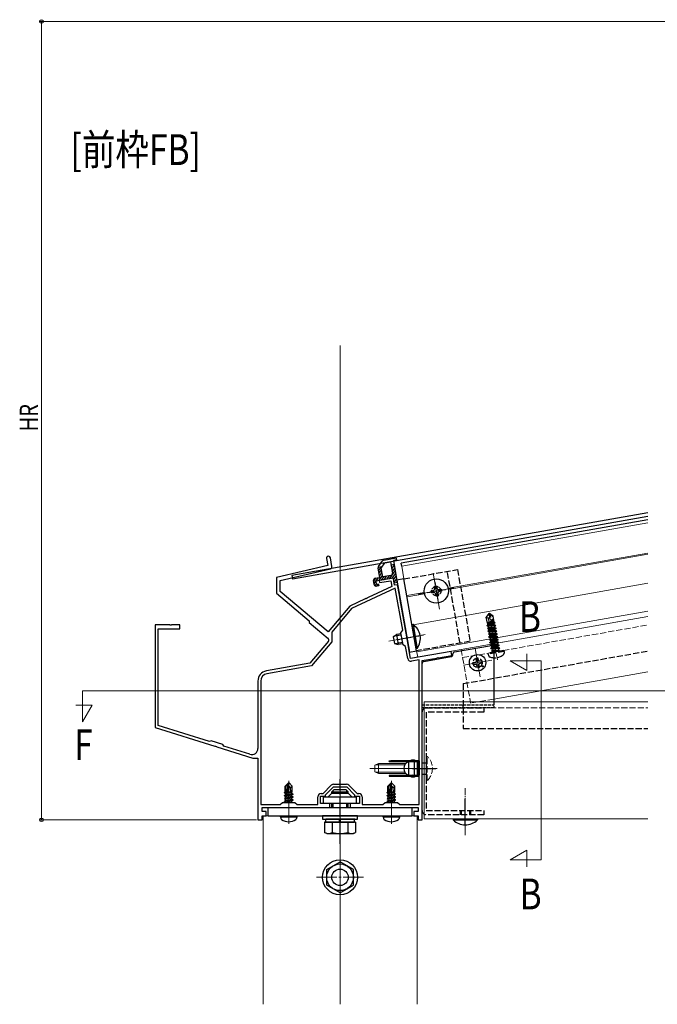
# Model space of a CAD drawing. Extents: x 0 to 2187, y 0 to 3207.
# Drawn here: x 992 to 1302, y 1907 to 2387 of the extents above; entities that cross this region are included whole.
import ezdxf

# ---------------------------------------------------------------- set-up
doc = ezdxf.new("R2010")
doc.units = 0
doc.linetypes.add('YCENTER_1', pattern=[13, 10, -1, 1, -1])
doc.linetypes.add('YHIDDEN_1', pattern=[4, 3, -1])
doc.layers.add('USER1', color=3, linetype='CONTINUOUS')
for name, color, linetype, lineweight in [('YKK_11', 7, 'CONTINUOUS', 30), ('YKK_12', 2, 'CONTINUOUS', 13), ('YKK_13', 4, 'CONTINUOUS', 30), ('YKK_D', 6, 'CONTINUOUS', 13)]:
    doc.layers.add(name, color=color, linetype=linetype, lineweight=lineweight)
doc.styles.add('text-b', font='extslim2.shx', dxfattribs={"width": 0.8, "bigfont": 'extfont2.shx'})

msp = doc.modelspace()

# ---------------------------------------------------------------- linework, layer by layer
at = {"layer": 'YKK_11', "linetype": 'ByBlock', "lineweight": -2, "ltscale": 0.5}
for p, q in [((1143.91, 2120.56), (1143.16, 2124.79)), ((1141.89, 2121.07), (1116.86, 2115.29)), ((1141.29, 2124.46), (1141.89, 2121.07)), ((1116.86, 2115.29), (1116.86, 2107.53)), ((1118.76, 2113.78), (1143.15, 2119.41)), ((1118.76, 2108.42), (1118.76, 2113.78)), ((1173.14, 2110.86), (1161.57, 2105.47)), ((1173.84, 2114.92), (1166.95, 2113.7)), ((1166.95, 2113.7), (1167.12, 2112.72)), ((1167.12, 2112.72), (1172.64, 2113.69)), ((1172.64, 2113.69), (1173.14, 2110.86)), ((1174.45, 2111.47), (1173.84, 2114.92)), ((1175.93, 2111.73), (1174.45, 2111.47)), ((1176.84, 2106.57), (1175.93, 2111.73)), ((1116.86, 2107.53), (1132.8, 2094.16)), ((1142.14, 2088.8), (1118.76, 2108.42)), ((1174.79, 2110.09), (1153.49, 2100.15)), ((1161.57, 2105.47), (1161.27, 2105.33)), ((1178.4, 2089.63), (1174.79, 2110.09)), ((1177.23, 2104.33), (1176.84, 2106.57)), ((1152.62, 2101.29), (1142.14, 2088.8)), ((1160.19, 2104.82), (1152.62, 2101.29)), ((1160.44, 2104.94), (1160.19, 2104.82)), ((1160.66, 2104.91), (1160.44, 2104.94)), ((1161.15, 2105.14), (1160.66, 2104.91)), ((1161.27, 2105.33), (1161.15, 2105.14)), ((1180.41, 2086.28), (1177.23, 2104.33)), ((1153.49, 2100.15), (1143.83, 2088.64)), ((1064.9, 2092.2), (1057.86, 2092.2)), ((1057.86, 2092.2), (1057.86, 2042.2)), ((1065.08, 2092.08), (1064.9, 2092.2)), ((1065.63, 2092.08), (1065.08, 2092.08)), ((1065.82, 2092.2), (1065.63, 2092.08)), ((1069.86, 2092.2), (1065.82, 2092.2)), ((1069.86, 2090.2), (1069.86, 2092.2)), ((1132.8, 2094.16), (1132.87, 2093.32)), ((1132.87, 2093.32), (1142.06, 2085.6)), ((1059.26, 2043.22), (1059.26, 2090.2)), ((1059.26, 2090.2), (1069.86, 2090.2)), ((1143.83, 2088.64), (1143.83, 2083.97)), ((1177.51, 2088.35), (1178.4, 2089.63)), ((1178.55, 2082.44), (1177.51, 2088.35)), ((1180.33, 2086.08), (1180.41, 2086.28)), ((1142.19, 2084.19), (1133.19, 2073.47)), ((1143.83, 2083.97), (1133.93, 2072.18)), ((1179.83, 2081.55), (1178.55, 2082.44)), ((1180.85, 2075.74), (1179.83, 2081.55)), ((1180.42, 2085.54), (1180.33, 2086.08)), ((1180.57, 2085.38), (1180.42, 2085.54)), ((1182.26, 2075.79), (1180.57, 2085.38)), ((1201.96, 2079.26), (1182.26, 2075.79)), ((1195.87, 2076.16), (1202.31, 2077.29)), ((1202.31, 2077.29), (1201.96, 2079.26)), ((1133.19, 2073.47), (1111.99, 2069.73)), ((1133.93, 2072.18), (1112.23, 2068.35)), ((1186.46, 2075.11), (1182.7, 2074.44)), ((1186.46, 2004.6), (1186.46, 2075.11)), ((1187.86, 2074.74), (1194.96, 2076)), ((1187.86, 1997.2), (1187.86, 2074.74)), ((1187.86, 1997.2), (1187.86, 2074.74)), ((1194.96, 2076), (1195.12, 2076.15)), ((1195.12, 2076.15), (1195.66, 2076.24)), ((1195.66, 2076.24), (1195.87, 2076.16)), ((1107.86, 2064.81), (1107.86, 2031.99)), ((1109.26, 2064.81), (1109.26, 2004.6)), ((1084.35, 2035.31), (1059.26, 2043.22)), ((1057.86, 2042.2), (1086.92, 2033.03)), ((1085.1, 2035.71), (1084.35, 2035.31)), ((1090.82, 2033.9), (1085.1, 2035.71)), ((1091.21, 2033.15), (1090.82, 2033.9)), ((1086.92, 2033.03), (1087.13, 2033.09)), ((1087.13, 2033.09), (1087.66, 2032.93)), ((1087.66, 2032.93), (1087.8, 2032.76)), ((1087.8, 2032.76), (1105.43, 2027.2)), ((1103.96, 2029.13), (1091.21, 2033.15)), ((1105.43, 2027.2), (1107.86, 2027.2)), ((1107.86, 2027.2), (1107.86, 1997.2)), ((1144.73, 2014.5), (1150.99, 2014.5)), ((1138.66, 2010), (1139.57, 2010)), ((1139.57, 2010), (1143.6, 2014.03)), ((1140.86, 2009.45), (1144.61, 2013.2)), ((1140.86, 2008.7), (1140.86, 2009.45)), ((1144.61, 2013.2), (1151.11, 2013.2)), ((1151.11, 2013.2), (1154.86, 2009.45)), ((1152.12, 2014.03), (1156.15, 2010)), ((1154.86, 2009.45), (1154.86, 2008.7)), ((1156.15, 2010), (1157.06, 2010)), ((1118.76, 2004.6), (1119.86, 2005.7)), ((1119.86, 2005.7), (1125.86, 2005.7)), ((1125.86, 2005.7), (1126.96, 2004.6)), ((1137.06, 2004.6), (1137.06, 2008.4)), ((1138.36, 2005.2), (1138.36, 2008.7)), ((1138.36, 2008.7), (1140.86, 2008.7)), ((1142.86, 2005.2), (1138.36, 2005.2)), ((1142.86, 2003.2), (1142.86, 2005.2)), ((1157.36, 2005.2), (1152.86, 2005.2)), ((1152.86, 2005.2), (1152.86, 2003.2)), ((1154.86, 2008.7), (1157.36, 2008.7)), ((1157.36, 2008.7), (1157.36, 2005.2)), ((1158.66, 2008.4), (1158.66, 2004.6)), ((1168.76, 2004.6), (1169.86, 2005.7)), ((1169.86, 2005.7), (1175.86, 2005.7)), ((1175.86, 2005.7), (1176.96, 2004.6)), ((1109.26, 2004.6), (1118.76, 2004.6)), ((1109.86, 2001.2), (1109.86, 2003.2)), ((1109.86, 2003.2), (1142.86, 2003.2)), ((1111.86, 2001.2), (1109.86, 2001.2)), ((1111.86, 1999.2), (1111.86, 2001.2)), ((1126.96, 2004.6), (1137.06, 2004.6)), ((1152.86, 2003.2), (1185.86, 2003.2)), ((1158.66, 2004.6), (1168.76, 2004.6)), ((1176.96, 2004.6), (1186.46, 2004.6)), ((1185.86, 2001.2), (1183.86, 2001.2)), ((1183.86, 2001.2), (1183.86, 1999.2)), ((1185.86, 2003.2), (1185.86, 2001.2)), ((1107.86, 1997.2), (1109.86, 1997.2)), ((1109.86, 1997.2), (1109.86, 1999.2)), ((1109.86, 1999.2), (1111.86, 1999.2)), ((1183.86, 1999.2), (1185.86, 1999.2)), ((1185.86, 1999.2), (1185.86, 1997.2)), ((1185.86, 1997.2), (1187.86, 1997.2))]:
    msp.add_line(p, q, dxfattribs=at)
for centre, radius, start, end in [((1142.23, 2124.63), 0.95, 10, 190), ((1142.92, 2120.38), 1, 283, 10), ((1141.42, 2084.84), 1, 320, 50), ((1182.43, 2076.02), 1.6, 190, 280), ((1112.86, 2064.81), 5, 100, 180), ((1112.86, 2064.81), 3.6, 100, 180), ((1104.86, 2031.99), 3, 252.5, 0), ((1144.73, 2012.9), 1.6, 90, 135), ((1150.99, 2012.9), 1.6, 45, 90), ((1138.66, 2008.4), 1.6, 90, 180), ((1157.06, 2008.4), 1.6, 0, 90)]:
    msp.add_arc(centre, radius, start, end, dxfattribs=at)
at = {"layer": 'YKK_12', "ltscale": 2}
for p, q in [((1147.86, 1907.35), (1147.86, 2228.19)), ((1177.9, 2120.71), (1297.86, 2141.86)), ((1177.9, 2120.71), (1178.99, 2114.51)), ((1185.71, 2076.4), (1297.86, 2096.17)), ((1185.16, 2079.55), (1185.71, 2076.4))]:
    msp.add_line(p, q, dxfattribs=at)
at = {"layer": 'YKK_12'}
for p, q in [((1297.86, 2127.14), (1200.5, 2109.97)), ((1297.86, 2126.53), (1200.6, 2109.38)), ((1193.2, 2117.42), (1196.29, 2099.89)), ((1297.86, 2112.42), (1183.43, 2092.24)), ((1203.51, 2110.2), (1185.98, 2107.11)), ((1188.89, 2107.93), (1180.41, 2106.43)), ((1189, 2107.34), (1180.52, 2105.84)), ((1297.86, 2098.91), (1185.24, 2079.05)), ((1206.88, 2080.13), (1297.86, 2096.17)), ((1171.63, 2084.27), (1189.33, 2087.39)), ((1213.64, 2080.59), (1216.08, 2066.8)), ((1238.92, 2070.01), (1238.92, 2078.01)), ((1221.75, 2074.91), (1207.97, 2072.48)), ((1245.8, 2074.7), (1230.8, 2074.7)), ((1230.8, 2074.7), (1238.92, 2070.01)), ((1245.8, 2074.7), (1245.8, 1977.7)), ((1222.86, 2056.04), (1297.86, 2069.26)), ((1022.41, 2059.98), (1022.41, 2044.98)), ((1022.41, 2059.98), (1397.06, 2059.98)), ((1027.1, 2053.1), (1019.1, 2053.1)), ((1022.41, 2044.98), (1027.1, 2053.1)), ((1188.86, 2054.7), (1188.86, 1997.7)), ((1188.86, 2054.7), (1297.86, 2054.7)), ((1162.36, 2022.2), (1195.26, 2022.2)), ((1110.36, 1999.2), (1110.36, 1907.35)), ((1110.36, 1999.2), (1185.36, 1999.2)), ((1185.36, 1999.2), (1185.36, 1907.35)), ((1188.86, 1997.7), (1297.86, 1997.7)), ((1230.8, 1977.7), (1238.92, 1982.38)), ((1238.92, 1982.38), (1238.92, 1974.38)), ((1245.8, 1977.7), (1230.8, 1977.7))]:
    msp.add_line(p, q, dxfattribs=at)
at = {"layer": 'YKK_12', "linetype": 'YHIDDEN_1'}
for p, q in [((1224.51, 2075.21), (1220.36, 2098.75)), ((1207.58, 2076.19), (1297.86, 2092.11)), ((1206.88, 2080.13), (1211.49, 2054.03)), ((1222.86, 2056.04), (1211.49, 2054.03)), ((1188.86, 2051.7), (1297.86, 2051.7))]:
    msp.add_line(p, q, dxfattribs=at)
at = {"layer": 'YKK_12', "linetype": 'YCENTER_1'}
for p, q in [((1122.86, 1995.3), (1122.86, 2016.2)), ((1172.86, 1995.3), (1172.86, 2016.2)), ((1147.86, 1956.69), (1147.86, 1981.7)), ((1136.36, 1969.2), (1159.36, 1969.2))]:
    msp.add_line(p, q, dxfattribs=at)
at = {"layer": 'YKK_12', "linetype": 'YCENTER_1', "ltscale": 0.5}
msp.add_line((1208.86, 1989.7), (1208.86, 2012.7), dxfattribs=at)
at = {"layer": 'YKK_13'}
for p, q in [((1297.86, 2146.74), (1124.38, 2116.15)), ((1297.86, 2144.91), (1124.69, 2114.38)), ((1297.86, 2143.39), (1177.64, 2122.19)), ((1177.9, 2120.71), (1177.64, 2122.19)), ((1124.38, 2116.15), (1124.69, 2114.38)), ((1193.82, 2111.03), (1194.81, 2111.2)), ((1193.99, 2110.05), (1193.82, 2111.03)), ((1194.81, 2111.2), (1194.98, 2110.22)), ((1192.2, 2108.71), (1193.18, 2108.89)), ((1192.37, 2107.73), (1192.2, 2108.71)), ((1193.36, 2107.9), (1192.37, 2107.73)), ((1194.69, 2106.11), (1194.51, 2107.09)), ((1195.67, 2106.28), (1194.69, 2106.11)), ((1195.5, 2107.26), (1195.67, 2106.28)), ((1196.14, 2109.41), (1197.12, 2109.58)), ((1197.3, 2108.6), (1196.31, 2108.42)), ((1197.12, 2109.58), (1197.3, 2108.6)), ((1183.42, 2092.34), (1182.92, 2092.25)), ((1182.92, 2092.25), (1184.96, 2080.63)), ((1183.42, 2092.34), (1185.47, 2080.72)), ((1173.8, 2086.38), (1175.33, 2087.46)), ((1173.8, 2086.38), (1174.39, 2083.03)), ((1177.71, 2087.22), (1174.08, 2086.58)), ((1177.6, 2087.86), (1175.33, 2087.46)), ((1175.33, 2087.46), (1176.2, 2082.54)), ((1174.39, 2083.03), (1176.2, 2082.54)), ((1178.35, 2083.58), (1174.72, 2082.94)), ((1178.47, 2082.94), (1176.2, 2082.54)), ((1185.47, 2080.72), (1184.96, 2080.63)), ((1212.56, 2073.8), (1213.65, 2074.01)), ((1212.74, 2072.82), (1213.83, 2072.99)), ((1213.65, 2074.01), (1214.14, 2074.2)), ((1213.83, 2072.99), (1214.36, 2072.98)), ((1213.98, 2075.82), (1214.15, 2074.73)), ((1214.15, 2074.73), (1214.14, 2074.2)), ((1214.55, 2072.49), (1214.36, 2072.98)), ((1214.76, 2071.4), (1214.55, 2072.49)), ((1214.96, 2076), (1215.17, 2074.91)), ((1215.17, 2074.91), (1215.36, 2074.42)), ((1215.89, 2074.41), (1215.36, 2074.42)), ((1215.57, 2072.67), (1215.58, 2073.19)), ((1215.74, 2071.57), (1215.57, 2072.67)), ((1216.07, 2073.38), (1215.58, 2073.19)), ((1216.98, 2074.58), (1215.89, 2074.41)), ((1217.16, 2073.59), (1216.07, 2073.38)), ((1122.71, 2015.2), (1121.16, 2013.65)), ((1121.46, 2013.52), (1122.71, 2014.77)), ((1121.53, 2009.07), (1122.71, 2014.77)), ((1123.01, 2015.2), (1122.71, 2015.2)), ((1122.71, 2014.77), (1122.71, 2015.2)), ((1122.86, 2013.58), (1122.86, 2015.2)), ((1122.86, 2013.58), (1123.01, 2015.2)), ((1123.01, 2015.2), (1124.56, 2013.65)), ((1172.71, 2015.2), (1171.16, 2013.65)), ((1171.46, 2013.52), (1172.71, 2014.77)), ((1171.53, 2009.07), (1172.71, 2014.77)), ((1173.01, 2015.2), (1172.71, 2015.2)), ((1172.71, 2014.77), (1172.71, 2015.2)), ((1172.86, 2013.58), (1172.86, 2015.2)), ((1172.86, 2013.58), (1173.01, 2015.2)), ((1173.01, 2015.2), (1174.56, 2013.65)), ((1120.86, 2010.51), (1121.16, 2010.68)), ((1120.86, 2010.51), (1121.46, 2010.62)), ((1120.86, 2010.29), (1120.86, 2010.51)), ((1120.86, 2010.29), (1121.46, 2010.39)), ((1120.86, 2010.29), (1121.31, 2010.03)), ((1121.16, 2010.68), (1121.16, 2013.65)), ((1121.16, 2013.65), (1121.46, 2013.52)), ((1121.16, 2010.8), (1121.46, 2010.8)), ((1121.31, 2010.03), (1121.46, 2010.06)), ((1121.31, 2009.37), (1121.31, 2010.03)), ((1121.46, 2009.25), (1121.46, 2013.52)), ((1124.96, 2009.65), (1121.93, 2009.14)), ((1121.95, 2009.19), (1122.86, 2013.58)), ((1121.96, 2009.25), (1124.96, 2009.75)), ((1122.02, 2009.53), (1124.41, 2010.07)), ((1122.16, 2010.22), (1124.41, 2010.73)), ((1122.22, 2010.51), (1123.94, 2010.8)), ((1122.28, 2010.78), (1122.36, 2010.8)), ((1122.28, 2010.8), (1124.56, 2010.8)), ((1122.86, 2013.58), (1123.6, 2012.84)), ((1123.6, 2012.84), (1124.56, 2013.65)), ((1123.6, 2012.84), (1123.76, 2010.8)), ((1124.56, 2010.8), (1124.41, 2010.73)), ((1124.41, 2010.07), (1124.41, 2010.73)), ((1124.96, 2009.75), (1124.41, 2010.07)), ((1124.96, 2009.65), (1124.41, 2009.33)), ((1124.56, 2010.8), (1124.56, 2013.65)), ((1124.96, 2009.65), (1124.96, 2009.75)), ((1143.86, 2010.2), (1142.06, 2008.4)), ((1143.86, 2010.8), (1145.06, 2012)), ((1143.86, 2010.2), (1143.86, 2010.8)), ((1143.86, 2010.8), (1151.86, 2010.8)), ((1143.86, 2010.2), (1151.86, 2010.2)), ((1144.54, 2010.2), (1144.54, 2011.48)), ((1145.06, 2012), (1150.66, 2012)), ((1151.86, 2010.8), (1150.66, 2012)), ((1151.18, 2010.2), (1151.18, 2011.48)), ((1151.86, 2010.2), (1151.86, 2010.8)), ((1151.86, 2010.2), (1153.66, 2008.4)), ((1170.86, 2010.51), (1171.16, 2010.68)), ((1170.86, 2010.51), (1171.46, 2010.62)), ((1170.86, 2010.29), (1170.86, 2010.51)), ((1170.86, 2010.29), (1171.46, 2010.39)), ((1170.86, 2010.29), (1171.31, 2010.03)), ((1171.16, 2010.68), (1171.16, 2013.65)), ((1171.16, 2013.65), (1171.46, 2013.52)), ((1171.16, 2010.8), (1171.46, 2010.8)), ((1171.31, 2010.03), (1171.46, 2010.06)), ((1171.31, 2009.37), (1171.31, 2010.03)), ((1171.46, 2009.25), (1171.46, 2013.52)), ((1174.96, 2009.65), (1171.93, 2009.14)), ((1171.95, 2009.19), (1172.86, 2013.58)), ((1171.96, 2009.25), (1174.96, 2009.75)), ((1172.02, 2009.53), (1174.41, 2010.07)), ((1172.16, 2010.22), (1174.41, 2010.73)), ((1172.22, 2010.51), (1173.94, 2010.8)), ((1172.28, 2010.78), (1172.36, 2010.8)), ((1172.28, 2010.8), (1174.56, 2010.8)), ((1172.86, 2013.58), (1173.6, 2012.84)), ((1173.6, 2012.84), (1174.56, 2013.65)), ((1173.6, 2012.84), (1173.76, 2010.8)), ((1174.56, 2010.8), (1174.41, 2010.73)), ((1174.41, 2010.07), (1174.41, 2010.73)), ((1174.96, 2009.75), (1174.41, 2010.07)), ((1174.96, 2009.65), (1174.41, 2009.33)), ((1174.56, 2010.8), (1174.56, 2013.65)), ((1174.96, 2009.65), (1174.96, 2009.75)), ((1120.76, 2009.05), (1121.31, 2009.37)), ((1120.76, 2009.05), (1121.47, 2009.17)), ((1121.53, 2009.08), (1120.76, 2008.95)), ((1120.76, 2008.95), (1120.76, 2009.05)), ((1120.76, 2008.95), (1121.31, 2008.63)), ((1120.76, 2007.65), (1124.96, 2008.35)), ((1124.96, 2008.25), (1120.76, 2007.55)), ((1120.76, 2007.65), (1121.31, 2007.97)), ((1120.76, 2007.55), (1120.76, 2007.65)), ((1120.76, 2007.55), (1121.31, 2007.23)), ((1120.76, 2006.25), (1124.96, 2006.95)), ((1124.96, 2006.85), (1120.76, 2006.15)), ((1120.76, 2006.25), (1121.31, 2006.57)), ((1120.76, 2006.15), (1120.76, 2006.25)), ((1120.76, 2006.15), (1121.31, 2005.83)), ((1121.31, 2009.37), (1121.46, 2009.4)), ((1121.31, 2008.63), (1124.41, 2009.33)), ((1121.31, 2007.97), (1124.41, 2008.67)), ((1121.31, 2007.97), (1121.31, 2008.63)), ((1121.31, 2007.23), (1124.41, 2007.93)), ((1121.31, 2006.57), (1124.41, 2007.27)), ((1121.31, 2006.57), (1121.31, 2007.23)), ((1121.31, 2005.83), (1124.41, 2006.53)), ((1121.31, 2005.7), (1121.31, 2005.83)), ((1123.67, 2005.7), (1124.41, 2005.87)), ((1124.41, 2008.67), (1124.41, 2009.33)), ((1124.96, 2008.35), (1124.41, 2008.67)), ((1124.96, 2008.25), (1124.41, 2007.93)), ((1124.41, 2007.27), (1124.41, 2007.93)), ((1124.96, 2006.95), (1124.41, 2007.27)), ((1124.96, 2006.85), (1124.41, 2006.53)), ((1124.41, 2005.87), (1124.41, 2006.53)), ((1124.7, 2005.7), (1124.41, 2005.87)), ((1124.96, 2008.25), (1124.96, 2008.35)), ((1124.96, 2006.85), (1124.96, 2006.95)), ((1139.86, 2008.4), (1155.86, 2008.4)), ((1139.86, 2005.2), (1139.86, 2008.4)), ((1155.86, 2005.2), (1139.86, 2005.2)), ((1143.86, 2003.2), (1143.86, 2005.2)), ((1144.54, 2003.2), (1144.54, 2005.2)), ((1151.18, 2003.2), (1151.18, 2005.2)), ((1151.86, 2003.2), (1151.86, 2005.2)), ((1155.86, 2005.2), (1155.86, 2008.4)), ((1170.76, 2009.05), (1171.31, 2009.37)), ((1170.76, 2009.05), (1171.47, 2009.17)), ((1171.53, 2009.08), (1170.76, 2008.95)), ((1170.76, 2008.95), (1170.76, 2009.05)), ((1170.76, 2008.95), (1171.31, 2008.63)), ((1170.76, 2007.65), (1174.96, 2008.35)), ((1174.96, 2008.25), (1170.76, 2007.55)), ((1170.76, 2007.65), (1171.31, 2007.97)), ((1170.76, 2007.55), (1170.76, 2007.65)), ((1170.76, 2007.55), (1171.31, 2007.23)), ((1170.76, 2006.25), (1174.96, 2006.95)), ((1174.96, 2006.85), (1170.76, 2006.15)), ((1170.76, 2006.25), (1171.31, 2006.57)), ((1170.76, 2006.15), (1170.76, 2006.25)), ((1170.76, 2006.15), (1171.31, 2005.83)), ((1171.31, 2009.37), (1171.46, 2009.4)), ((1171.31, 2008.63), (1174.41, 2009.33)), ((1171.31, 2007.97), (1174.41, 2008.67)), ((1171.31, 2007.97), (1171.31, 2008.63)), ((1171.31, 2007.23), (1174.41, 2007.93)), ((1171.31, 2006.57), (1174.41, 2007.27)), ((1171.31, 2006.57), (1171.31, 2007.23)), ((1171.31, 2005.83), (1174.41, 2006.53)), ((1171.31, 2005.7), (1171.31, 2005.83)), ((1173.67, 2005.7), (1174.41, 2005.87)), ((1174.41, 2008.67), (1174.41, 2009.33)), ((1174.96, 2008.35), (1174.41, 2008.67)), ((1174.96, 2008.25), (1174.41, 2007.93)), ((1174.41, 2007.27), (1174.41, 2007.93)), ((1174.96, 2006.95), (1174.41, 2007.27)), ((1174.96, 2006.85), (1174.41, 2006.53)), ((1174.41, 2005.87), (1174.41, 2006.53)), ((1174.7, 2005.7), (1174.41, 2005.87)), ((1174.96, 2008.25), (1174.96, 2008.35)), ((1174.96, 2006.85), (1174.96, 2006.95)), ((1112.86, 2003.2), (1182.86, 2003.2)), ((1112.86, 1999.2), (1112.86, 2003.2)), ((1182.86, 2003.2), (1182.86, 1999.2)), ((1112.86, 1999.2), (1182.86, 1999.2)), ((1118.86, 1998.7), (1118.95, 1999.2)), ((1118.86, 1998.7), (1119, 1997.9)), ((1118.86, 1998.7), (1126.86, 1998.7)), ((1118.95, 1999.2), (1126.77, 1999.2)), ((1126.86, 1998.7), (1126.72, 1997.9)), ((1126.86, 1998.7), (1126.77, 1999.2)), ((1139.36, 1999.2), (1139.36, 1997.6)), ((1156.36, 1999.2), (1139.36, 1999.2)), ((1139.36, 1997.6), (1156.36, 1997.6)), ((1155.37, 1996), (1140.35, 1996)), ((1140.35, 1996), (1140.35, 1991.08)), ((1140.81, 1997.6), (1140.81, 1996)), ((1140.81, 1996), (1154.91, 1996)), ((1155.11, 1997.6), (1141.01, 1997.6)), ((1144.11, 1996), (1144.11, 1991.08)), ((1147.61, 1996), (1147.61, 1997.6)), ((1148.11, 1996), (1148.11, 1997.6)), ((1151.61, 1996), (1151.61, 1991.08)), ((1154.91, 1996), (1154.91, 1997.6)), ((1155.37, 1996), (1155.37, 1991.08)), ((1156.36, 1997.6), (1156.36, 1999.2)), ((1168.86, 1998.7), (1168.95, 1999.2)), ((1168.86, 1998.7), (1169, 1997.9)), ((1168.86, 1998.7), (1176.86, 1998.7)), ((1168.95, 1999.2), (1176.77, 1999.2)), ((1176.86, 1998.7), (1176.72, 1997.9)), ((1176.86, 1998.7), (1176.77, 1999.2)), ((1141.36, 1990.5), (1140.35, 1991.08)), ((1141.36, 1990.5), (1154.36, 1990.5)), ((1154.36, 1990.5), (1155.37, 1991.08)), ((1141.36, 1972.95), (1147.86, 1976.7)), ((1154.36, 1972.95), (1147.86, 1976.7)), ((1141.36, 1965.44), (1141.36, 1972.95)), ((1154.36, 1965.44), (1154.36, 1972.95)), ((1147.86, 1961.69), (1141.36, 1965.44)), ((1147.86, 1961.69), (1154.36, 1965.44))]:
    msp.add_line(p, q, dxfattribs=at)
at = {"layer": 'YKK_13', "linetype": 'ByBlock', "lineweight": -2}
for p, q in [((1169.15, 2123.74), (1175.15, 2124.8)), ((1175.15, 2124.8), (1175.32, 2123.81)), ((1167.18, 2115.27), (1166.38, 2119.78)), ((1166.4, 2120.21), (1168.4, 2120.56)), ((1166.55, 2120.53), (1168.51, 2123.33)), ((1167.9, 2119.84), (1169.62, 2122.3)), ((1168.66, 2115.53), (1167.9, 2119.84)), ((1169.62, 2122.3), (1172.45, 2122.8)), ((1172.45, 2122.8), (1173.41, 2117.38)), ((1174.19, 2121.58), (1172.71, 2121.32)), ((1175.32, 2123.81), (1173.84, 2123.55)), ((1173.84, 2123.55), (1175.75, 2112.72)), ((1165.01, 2114.89), (1167.18, 2115.27)), ((1172.6, 2116.22), (1168.66, 2115.53)), ((1164.55, 2111.76), (1164.2, 2113.73)), ((1173.84, 2114.92), (1165.27, 2113.41)), ((1165.27, 2113.41), (1165.53, 2111.93)), ((1165.53, 2111.93), (1166.52, 2112.11)), ((1166.69, 2111.12), (1165.71, 2110.95)), ((1166.52, 2112.11), (1166.69, 2111.12)), ((1174.28, 2112.46), (1173.84, 2114.92)), ((1175.75, 2112.72), (1174.28, 2112.46)), ((1203.69, 2079.02), (1221.69, 2082.19)), ((1188.69, 2074.34), (1202.03, 2076.7)), ((1202.86, 2077.68), (1202.86, 2078.03)), ((1222.86, 2081.21), (1222.86, 2054.7)), ((1187.86, 2051.7), (1187.86, 2073.36)), ((1188.86, 2051.7), (1187.86, 2051.7)), ((1171.76, 2025.65), (1171.76, 2025.95)), ((1171.76, 2025.95), (1172.66, 2025.95)), ((1171.76, 2025.65), (1172.66, 2025.65)), ((1174.16, 2025.95), (1172.66, 2025.95)), ((1172.66, 2025.95), (1172.66, 2025.65)), ((1172.66, 2025.65), (1174.16, 2025.65)), ((1186.46, 2025.95), (1174.16, 2025.95)), ((1174.16, 2025.65), (1183.41, 2025.65)), ((1181.1, 2025.42), (1181.13, 2025.45)), ((1181.13, 2025.45), (1181.16, 2025.45)), ((1181.16, 2025.45), (1181.16, 2025.44)), ((1183.68, 2025.45), (1181.16, 2025.45)), ((1181.16, 2025.44), (1181.16, 2018.95)), ((1182.66, 2026.15), (1182.66, 2026.45)), ((1182.66, 2026.45), (1184.16, 2026.45)), ((1182.66, 2025.95), (1182.66, 2026.15)), ((1184.16, 2026.15), (1182.66, 2026.15)), ((1182.66, 2025.45), (1182.66, 2025.65)), ((1184.91, 2025.95), (1183.41, 2025.45)), ((1183.41, 2025.45), (1183.41, 2025.95)), ((1183.76, 2025.45), (1183.56, 2025.45)), ((1185.66, 2025.45), (1183.68, 2025.45)), ((1184.16, 2025.35), (1184.06, 2025.45)), ((1184.16, 2026.45), (1184.16, 2026.15)), ((1184.16, 2026.15), (1184.16, 2025.95)), ((1184.16, 2019.05), (1184.16, 2025.35)), ((1184.91, 2025.45), (1184.91, 2025.95)), ((1184.91, 2025.65), (1186.16, 2025.65)), ((1185.66, 2018.95), (1185.66, 2025.45)), ((1185.66, 2025), (1186.16, 2025)), ((1186.16, 2025.65), (1186.16, 2025.45)), ((1186.16, 2018.95), (1186.16, 2025.45)), ((1186.16, 2025.45), (1186.46, 2025.45)), ((1186.46, 2025.95), (1186.46, 2025.45)), ((1186.46, 2025.45), (1186.46, 2018.95)), ((1183.11, 2022.2), (1194.61, 2022.2)), ((1184.06, 2018.95), (1184.16, 2019.05)), ((1186.16, 2019.4), (1185.66, 2019.4)), ((1171.76, 2018.75), (1171.76, 2018.45)), ((1172.66, 2018.75), (1171.76, 2018.75)), ((1171.76, 2018.45), (1172.66, 2018.45)), ((1174.16, 2018.75), (1172.66, 2018.75)), ((1172.66, 2018.75), (1172.66, 2018.45)), ((1172.66, 2018.45), (1174.16, 2018.45)), ((1183.41, 2018.75), (1174.16, 2018.75)), ((1174.16, 2018.45), (1186.46, 2018.45)), ((1181.13, 2018.95), (1181.1, 2018.97)), ((1181.16, 2018.95), (1181.13, 2018.95)), ((1181.16, 2018.95), (1181.16, 2018.95)), ((1181.16, 2018.95), (1183.68, 2018.95)), ((1182.66, 2018.75), (1182.66, 2018.95)), ((1182.66, 2018.25), (1182.66, 2018.45)), ((1182.66, 2017.95), (1182.66, 2018.25)), ((1182.66, 2018.25), (1184.16, 2018.25)), ((1183.41, 2017.95), (1182.66, 2017.95)), ((1184.91, 2018.45), (1183.41, 2018.95)), ((1183.41, 2018.95), (1183.41, 2018.45)), ((1184.16, 2017.95), (1183.41, 2017.95)), ((1183.56, 2018.95), (1183.76, 2018.95)), ((1183.68, 2018.95), (1185.66, 2018.95)), ((1184.16, 2018.45), (1184.16, 2018.25)), ((1184.16, 2018.25), (1184.16, 2017.95)), ((1184.91, 2018.95), (1184.91, 2018.45)), ((1184.91, 2018.75), (1186.16, 2018.75)), ((1186.16, 2018.75), (1186.16, 2018.95)), ((1186.46, 2018.95), (1186.16, 2018.95)), ((1186.46, 2018.45), (1186.46, 2018.95)), ((1208.86, 1994.95), (1208.86, 2007.45))]:
    msp.add_line(p, q, dxfattribs=at)
at = {"layer": 'YKK_13', "linetype": 'Continuous', "lineweight": -2}
for p, q in [((1166.38, 2119.83), (1166.68, 2120.26)), ((1166.61, 2118.5), (1168, 2120.49)), ((1172.82, 2120.72), (1173.31, 2121.43)), ((1173.05, 2119.4), (1174.27, 2121.13)), ((1173.29, 2118.07), (1174.5, 2119.81)), ((1164.48, 2112.14), (1166.6, 2115.17)), ((1166.71, 2113.66), (1168.53, 2116.26)), ((1166.84, 2117.17), (1168.06, 2118.91)), ((1167.08, 2115.85), (1168.29, 2117.58)), ((1168.04, 2113.9), (1169.26, 2115.63)), ((1169.36, 2114.13), (1170.58, 2115.87)), ((1170.69, 2114.36), (1171.91, 2116.1)), ((1172.02, 2114.6), (1174.74, 2118.48)), ((1173.34, 2114.83), (1174.97, 2117.15)), ((1173.99, 2114.09), (1175.2, 2115.83)), ((1164.25, 2113.47), (1165.28, 2114.93)), ((1164.94, 2111.13), (1165.58, 2112.05)), ((1166.01, 2111), (1166.57, 2111.8)), ((1174.22, 2112.76), (1175.44, 2114.5)), ((1175.3, 2112.64), (1175.67, 2113.17))]:
    msp.add_line(p, q, dxfattribs=at)
at = {"layer": 'YKK_13', "linetype": 'YHIDDEN_1', "lineweight": -2}
for p, q in [((1178.99, 2114.51), (1205.09, 2119.11)), ((1206.33, 2083.28), (1200.16, 2118.24)), ((1205.09, 2119.11), (1211.25, 2084.15)), ((1211.25, 2084.15), (1185.16, 2079.55)), ((1187.86, 2001.7), (1187.86, 2049.7)), ((1189.86, 2051.7), (1217.86, 2051.7)), ((1217.86, 2049.7), (1189.86, 2049.7)), ((1189.86, 2049.7), (1189.86, 2001.7)), ((1217.86, 2051.7), (1217.86, 2049.7)), ((1189.86, 2001.7), (1217.86, 2001.7)), ((1217.86, 2001.7), (1217.86, 1999.7)), ((1217.86, 1999.7), (1189.86, 1999.7))]:
    msp.add_line(p, q, dxfattribs=at)
at = {"layer": 'YKK_13', "linetype": 'ByBlock', "lineweight": -2, "ltscale": 0.5}
for p, q in [((1178.99, 2114.51), (1175.54, 2113.9)), ((1175.54, 2113.9), (1181.71, 2078.94)), ((1185.16, 2079.55), (1178.99, 2114.51)), ((1181.71, 2078.94), (1185.16, 2079.55)), ((1187.86, 2024.95), (1189.86, 2024.95)), ((1187.86, 2019.45), (1189.86, 2019.45)), ((1206.36, 2001.7), (1206.36, 1999.7)), ((1206.86, 2001.7), (1206.86, 1999.7)), ((1210.86, 2001.7), (1210.86, 1999.7)), ((1211.36, 2001.7), (1211.36, 1999.7))]:
    msp.add_line(p, q, dxfattribs=at)
at = {"layer": 'YKK_13', "linetype": 'YHIDDEN_1', "lineweight": -2, "ltscale": 0.5}
for p, q in [((1193.97, 2113.09), (1195.53, 2104.22)), ((1190.32, 2107.87), (1199.18, 2109.44)), ((1175.75, 2085), (1188.54, 2087.26)), ((1187.86, 2053.2), (1222.86, 2053.2)), ((1207.86, 2051.7), (1207.86, 2053.2)), ((1222.86, 2054.7), (1222.86, 2051.7)), ((1222.86, 2051.7), (1188.86, 2051.7))]:
    msp.add_line(p, q, dxfattribs=at)
at = {"layer": 'YKK_13', "linetype": 'YHIDDEN_1'}
for p, q in [((1220.38, 2097.74), (1219.12, 2095.94)), ((1219.65, 2092.96), (1219.12, 2095.94)), ((1220.21, 2095.32), (1219.12, 2095.94)), ((1220.81, 2096.17), (1220.21, 2095.32)), ((1220.38, 2097.74), (1220.68, 2097.79)), ((1220.81, 2096.17), (1220.38, 2097.74)), ((1220.81, 2096.17), (1220.53, 2097.77)), ((1220.75, 2097.37), (1220.68, 2097.79)), ((1220.68, 2097.79), (1222.47, 2096.54)), ((1222.2, 2096.36), (1220.75, 2097.37)), ((1222.9, 2091.97), (1220.75, 2097.37)), ((1222.47, 2092.01), (1220.81, 2096.17)), ((1222.94, 2092.15), (1222.2, 2096.36)), ((1223.02, 2093.41), (1222.47, 2096.54)), ((1219.44, 2091.84), (1219.93, 2092.25)), ((1222.62, 2091.87), (1219.44, 2091.84)), ((1219.46, 2091.74), (1219.44, 2091.84)), ((1219.46, 2091.74), (1223.72, 2091.78)), ((1219.46, 2091.74), (1220.06, 2091.52)), ((1221.86, 2093.53), (1219.62, 2093.14)), ((1222.05, 2093.07), (1219.64, 2093.04)), ((1219.65, 2092.96), (1219.81, 2092.9)), ((1219.93, 2092.25), (1219.81, 2092.9)), ((1222.16, 2092.79), (1219.81, 2092.9)), ((1222.42, 2092.13), (1219.93, 2092.25)), ((1223.23, 2091.37), (1220.06, 2091.52)), ((1220.17, 2090.87), (1220.06, 2091.52)), ((1220.21, 2095.32), (1220.41, 2093.28)), ((1221.95, 2093.32), (1220.77, 2093.34)), ((1222.97, 2093.73), (1222.67, 2093.68)), ((1223.35, 2093.3), (1222.74, 2093.31)), ((1223.7, 2091.88), (1222.77, 2091.87)), ((1223.39, 2093.08), (1222.78, 2093.08)), ((1222.99, 2092.75), (1222.83, 2092.76)), ((1223.1, 2092.09), (1222.95, 2092.1)), ((1223.39, 2093.08), (1222.99, 2092.75)), ((1223.1, 2092.09), (1222.99, 2092.75)), ((1223.35, 2093.3), (1223.02, 2093.41)), ((1223.7, 2091.88), (1223.1, 2092.09)), ((1223.72, 2091.78), (1223.23, 2091.37)), ((1223.35, 2090.72), (1223.23, 2091.37)), ((1223.39, 2093.08), (1223.35, 2093.3)), ((1223.72, 2091.78), (1223.7, 2091.88)), ((1219.69, 2090.46), (1220.17, 2090.87)), ((1223.94, 2090.5), (1219.69, 2090.46)), ((1219.7, 2090.36), (1219.69, 2090.46)), ((1219.7, 2090.36), (1223.96, 2090.4)), ((1219.7, 2090.36), (1220.3, 2090.14)), ((1219.93, 2089.08), (1220.41, 2089.49)), ((1224.19, 2089.12), (1219.93, 2089.08)), ((1219.95, 2088.98), (1219.93, 2089.08)), ((1219.95, 2088.98), (1224.2, 2089.02)), ((1219.95, 2088.98), (1220.54, 2088.76)), ((1223.35, 2090.72), (1220.17, 2090.87)), ((1220.17, 2087.7), (1220.66, 2088.11)), ((1224.43, 2087.74), (1220.17, 2087.7)), ((1220.19, 2087.6), (1220.17, 2087.7)), ((1220.19, 2087.6), (1224.45, 2087.64)), ((1220.19, 2087.6), (1220.79, 2087.39)), ((1223.47, 2089.99), (1220.3, 2090.14)), ((1220.41, 2089.49), (1220.3, 2090.14)), ((1223.59, 2089.34), (1220.41, 2089.49)), ((1220.41, 2086.32), (1220.9, 2086.73)), ((1224.67, 2086.36), (1220.41, 2086.32)), ((1220.43, 2086.22), (1220.41, 2086.32)), ((1220.43, 2086.22), (1224.69, 2086.26)), ((1220.43, 2086.22), (1221.03, 2086.01)), ((1223.72, 2088.61), (1220.54, 2088.76)), ((1220.66, 2088.11), (1220.54, 2088.76)), ((1223.83, 2087.96), (1220.66, 2088.11)), ((1223.96, 2087.23), (1220.79, 2087.39)), ((1220.9, 2086.73), (1220.79, 2087.39)), ((1224.08, 2086.58), (1220.9, 2086.73)), ((1223.94, 2090.5), (1223.35, 2090.72)), ((1223.96, 2090.4), (1223.47, 2089.99)), ((1223.59, 2089.34), (1223.47, 2089.99)), ((1224.19, 2089.12), (1223.59, 2089.34)), ((1224.2, 2089.02), (1223.72, 2088.61)), ((1223.83, 2087.96), (1223.72, 2088.61)), ((1224.43, 2087.74), (1223.83, 2087.96)), ((1223.96, 2090.4), (1223.94, 2090.5)), ((1224.45, 2087.64), (1223.96, 2087.23)), ((1224.08, 2086.58), (1223.96, 2087.23)), ((1224.67, 2086.36), (1224.08, 2086.58)), ((1224.2, 2089.02), (1224.19, 2089.12)), ((1224.69, 2086.26), (1224.2, 2085.86)), ((1224.45, 2087.64), (1224.43, 2087.74)), ((1224.69, 2086.26), (1224.67, 2086.36)), ((1220.66, 2084.94), (1221.14, 2085.35)), ((1224.92, 2084.98), (1220.66, 2084.94)), ((1220.68, 2084.85), (1220.66, 2084.94)), ((1220.68, 2084.85), (1224.93, 2084.89)), ((1220.68, 2084.85), (1221.27, 2084.63)), ((1220.9, 2083.57), (1221.39, 2083.97)), ((1225.16, 2083.61), (1220.9, 2083.57)), ((1220.92, 2083.47), (1220.9, 2083.57)), ((1220.92, 2083.47), (1225.18, 2083.51)), ((1220.92, 2083.47), (1221.51, 2083.25)), ((1224.2, 2085.86), (1221.03, 2086.01)), ((1221.14, 2085.35), (1221.03, 2086.01)), ((1224.32, 2085.2), (1221.14, 2085.35)), ((1221.14, 2082.19), (1221.63, 2082.59)), ((1225.4, 2082.23), (1221.14, 2082.19)), ((1221.16, 2082.09), (1221.14, 2082.19)), ((1221.16, 2082.09), (1225.42, 2082.13)), ((1221.16, 2082.09), (1221.76, 2081.87)), ((1224.45, 2084.48), (1221.27, 2084.63)), ((1221.39, 2083.97), (1221.27, 2084.63)), ((1224.56, 2083.82), (1221.39, 2083.97)), ((1224.69, 2083.1), (1221.51, 2083.25)), ((1221.63, 2082.59), (1221.51, 2083.25)), ((1224.8, 2082.44), (1221.63, 2082.59)), ((1224.93, 2081.72), (1221.76, 2081.87)), ((1221.87, 2081.22), (1221.76, 2081.87)), ((1224.32, 2085.2), (1224.2, 2085.86)), ((1224.92, 2084.98), (1224.32, 2085.2)), ((1224.93, 2084.89), (1224.45, 2084.48)), ((1224.56, 2083.82), (1224.45, 2084.48)), ((1225.16, 2083.61), (1224.56, 2083.82)), ((1225.18, 2083.51), (1224.69, 2083.1)), ((1224.8, 2082.44), (1224.69, 2083.1)), ((1225.4, 2082.23), (1224.8, 2082.44)), ((1224.93, 2084.89), (1224.92, 2084.98)), ((1225.42, 2082.13), (1224.93, 2081.72)), ((1225.05, 2081.07), (1224.93, 2081.72)), ((1225.18, 2083.51), (1225.16, 2083.61)), ((1225.42, 2082.13), (1225.4, 2082.23)), ((1207.86, 2063.55), (1297.86, 2079.42)), ((1227.68, 2079.73), (1219.98, 2078.38)), ((1227.85, 2079.26), (1219.98, 2077.87)), ((1219.98, 2077.87), (1219.98, 2078.38)), ((1219.98, 2077.87), (1220.25, 2077.1)), ((1221.39, 2080.81), (1221.87, 2081.22)), ((1225.64, 2080.85), (1221.39, 2080.81)), ((1221.4, 2080.71), (1221.39, 2080.81)), ((1221.4, 2080.71), (1225.66, 2080.75)), ((1221.4, 2080.71), (1222, 2080.49)), ((1221.63, 2079.43), (1222.12, 2079.84)), ((1225.28, 2079.46), (1221.63, 2079.43)), ((1221.65, 2079.33), (1221.63, 2079.43)), ((1221.65, 2079.33), (1221.63, 2079.43)), ((1221.65, 2079.33), (1225.3, 2079.36)), ((1221.65, 2079.33), (1222.24, 2079.11)), ((1225.05, 2081.07), (1221.87, 2081.22)), ((1225.18, 2080.34), (1222, 2080.49)), ((1222.12, 2079.84), (1222, 2080.49)), ((1222.12, 2079.84), (1225.28, 2079.46)), ((1225.3, 2079.36), (1222.24, 2079.11)), ((1222.27, 2078.98), (1222.24, 2079.11)), ((1225.64, 2080.85), (1225.05, 2081.07)), ((1225.66, 2080.75), (1225.18, 2080.34)), ((1225.32, 2079.52), (1225.18, 2080.34)), ((1225.3, 2079.36), (1225.28, 2079.46)), ((1225.66, 2080.75), (1225.64, 2080.85)), ((1227.85, 2079.26), (1227.68, 2079.73)), ((1227.85, 2079.26), (1227.85, 2078.44)), ((1207.86, 2063.55), (1207.86, 2041.7)), ((1207.86, 2041.7), (1297.86, 2041.7))]:
    msp.add_line(p, q, dxfattribs=at)
at = {"layer": 'YKK_13', "lineweight": 13}
for p, q in [((1166.56, 2024.7), (1164.86, 2023.9)), ((1164.86, 2020.5), (1164.86, 2023.9)), ((1165.17, 2024.04), (1179.4, 2024.04)), ((1166.56, 2024.7), (1179.94, 2024.7)), ((1166.56, 2024.7), (1166.56, 2019.7)), ((1166.56, 2019.7), (1164.86, 2020.5)), ((1165.17, 2020.35), (1179.4, 2020.35)), ((1179.94, 2019.7), (1166.56, 2019.7))]:
    msp.add_line(p, q, dxfattribs=at)
at = {"layer": 'YKK_13', "linetype": 'YHIDDEN_1', "lineweight": 13}
for p, q in [((1189.86, 2028.1), (1189.86, 2016.3)), ((1189.86, 2028.1), (1190.37, 2028.1)), ((1190.37, 2016.3), (1190.37, 2028.1)), ((1189.86, 2016.3), (1190.37, 2016.3))]:
    msp.add_line(p, q, dxfattribs=at)
at = {"layer": 'YKK_13', "linetype": 'YCENTER_1'}
msp.add_line((1147.86, 1985.5), (1147.86, 2017), dxfattribs=at)
at = {"layer": 'YKK_13', "linetype": 'Continuous', "ltscale": 0.5}
for p, q in [((1202.96, 1997.7), (1214.76, 1997.7)), ((1202.96, 1997.7), (1202.96, 1997.19)), ((1202.96, 1997.19), (1214.76, 1997.19)), ((1214.76, 1997.7), (1214.76, 1997.19))]:
    msp.add_line(p, q, dxfattribs=at)
at = {"layer": 'YKK_13'}
for centre, radius in [((1194.75, 2108.65), 5.9), ((1214.86, 2073.7), 4), ((1147.86, 1969.2), 8.5), ((1147.86, 1969.2), 6.5), ((1147.86, 1969.2), 4)]:
    msp.add_circle(centre, radius, dxfattribs=at)
at = {"layer": 'YKK_13', "linetype": 'YHIDDEN_1', "lineweight": -2, "ltscale": 0.5}
msp.add_circle((1194.75, 2108.65), 2.25, dxfattribs=at)
at = {"layer": 'YKK_13', "linetype": 'YHIDDEN_1', "lineweight": -2}
msp.add_circle((1214.86, 2073.7), 2.25, dxfattribs=at)
at = {"layer": 'YKK_13', "ltscale": 0.5}
msp.add_circle((1217.32, 2071.98), 0.3, dxfattribs=at)
at = {"layer": 'YKK_13', "linetype": 'ByBlock', "lineweight": -2}
for centre, radius, start, end in [((1167.37, 2119.96), 1, 145, 190), ((1169.33, 2122.75), 1, 100, 145), ((1172.42, 2117.21), 1, 280, 10), ((1165.19, 2113.9), 1, 100, 190), ((1165.53, 2111.93), 1, 190, 280), ((1221.86, 2081.21), 1, 0, 100), ((1201.86, 2077.68), 1, 280, 0), ((1203.86, 2078.03), 1, 100, 180), ((1188.86, 2073.36), 1, 100, 180), ((1182.32, 2022.2), 3.45, 110.7514, 249.2486)]:
    msp.add_arc(centre, radius, start, end, dxfattribs=at)
at = {"layer": 'YKK_13'}
for centre, radius, start, end in [((1195.96, 2110.39), 1, 190, 280), ((1193.01, 2109.87), 1, 280, 10), ((1193.53, 2106.92), 1, 10, 100), ((1196.48, 2107.44), 1, 100, 190), ((1178.79, 2085.53), 8.23, 324.2189, 55.7811), ((1214.86, 2073.7), 2.3, 177.4441, 202.5559), ((1214.86, 2073.7), 2.3, 87.4441, 112.5559), ((1214.86, 2073.7), 2.3, 357.4441, 22.5559), ((1214.86, 2073.7), 2.3, 267.4441, 292.5559), ((1121.71, 2009.25), 0.248, 180, 347.191), ((1171.71, 2009.25), 0.248, 180, 347.191), ((1119.89, 1998.05), 0.9, 190, 237.9441), ((1122.86, 2002.8), 6.5, 237.9441, 302.0559), ((1125.83, 1998.05), 0.9, 302.0559, 350), ((1169.89, 1998.05), 0.9, 190, 237.9441), ((1172.86, 2002.8), 6.5, 237.9441, 302.0559), ((1175.83, 1998.05), 0.9, 302.0559, 350), ((1142.23, 1993.82), 3.32, 235.6158, 304.3842), ((1147.86, 2002.92), 12.42, 252.412, 287.588), ((1153.49, 1993.82), 3.32, 235.6158, 304.3842)]:
    msp.add_arc(centre, radius, start, end, dxfattribs=at)
at = {"layer": 'YKK_13', "linetype": 'YHIDDEN_1'}
for centre, radius, start, end in [((1222.7, 2092.11), 0.248, 202.809, 10), ((1221.1, 2077.41), 0.9, 200, 247.9441), ((1223.2, 2082.6), 6.5, 247.9441, 312.0559), ((1222.07, 2078.95), 0.2, 280, 10), ((1225.52, 2079.56), 0.2, 190, 280), ((1226.95, 2078.44), 0.9, 312.0559, 0)]:
    msp.add_arc(centre, radius, start, end, dxfattribs=at)
at = {"layer": 'YKK_13', "linetype": 'YHIDDEN_1', "lineweight": -2}
for centre, start, end in [((1189.86, 2049.7), 90, 180), ((1189.86, 2001.7), 180, 270)]:
    msp.add_arc(centre, 2, start, end, dxfattribs=at)
at = {"layer": 'YKK_13', "linetype": 'YHIDDEN_1', "lineweight": 13}
msp.add_arc((1184.63, 2022.2), 8.23, 314.2189, 45.7811, dxfattribs=at)
at = {"layer": 'YKK_13', "linetype": 'Continuous', "ltscale": 0.5}
msp.add_arc((1208.86, 2002.93), 8.23, 224.2193, 315.7815, dxfattribs=at)
at = {"layer": 'YKK_13', "linetype": 'ByBlock', "lineweight": -2}
for centre, major_axis, start_param, end_param in [((1181.26, 2025.35), (-0.0982, 0.0982), 0.190253, 1.380543), ((1181.26, 2019.05), (0.0982, 0.0982), 1.76105, 2.951339)]:
    msp.add_ellipse(centre, major_axis=major_axis, ratio=0.192582, start_param=start_param, end_param=end_param, dxfattribs=at)
at = {"layer": 'YKK_D'}
for p, q in [((1668.29, 2386.08), (1001.41, 2386.08)), ((1002.41, 1997.2), (1002.41, 2386.08)), ((1107.16, 1997.2), (1001.41, 1997.2))]:
    msp.add_line(p, q, dxfattribs=at)
at = {"layer": 'YKK_D', "linetype": 'ByBlock', "lineweight": -2}
for centre in [(1002.41, 2386.08), (1002.41, 1997.2)]:
    msp.add_circle(centre, 0.85, dxfattribs=at)

# ---------------------------------------------------------------- texts
at = {"layer": 'USER1', "style": 'text-b', "width": 0.8}
for s, p in [('[前枠FB]', (1016.51, 2316.15)), ('B', (1234.98, 2088.66)), ('F', (1018.38, 2026.33)), ('B', (1235.32, 1953.59))]:
    msp.add_text(s, height=15, dxfattribs=at).set_placement(p)
at = {"layer": 'YKK_D', "style": 'text-b', "width": 0.8}
msp.add_text('HR', height=9, rotation=90, dxfattribs=at).set_placement((1000.81, 2186.36))

doc.saveas('drawing.dxf')
